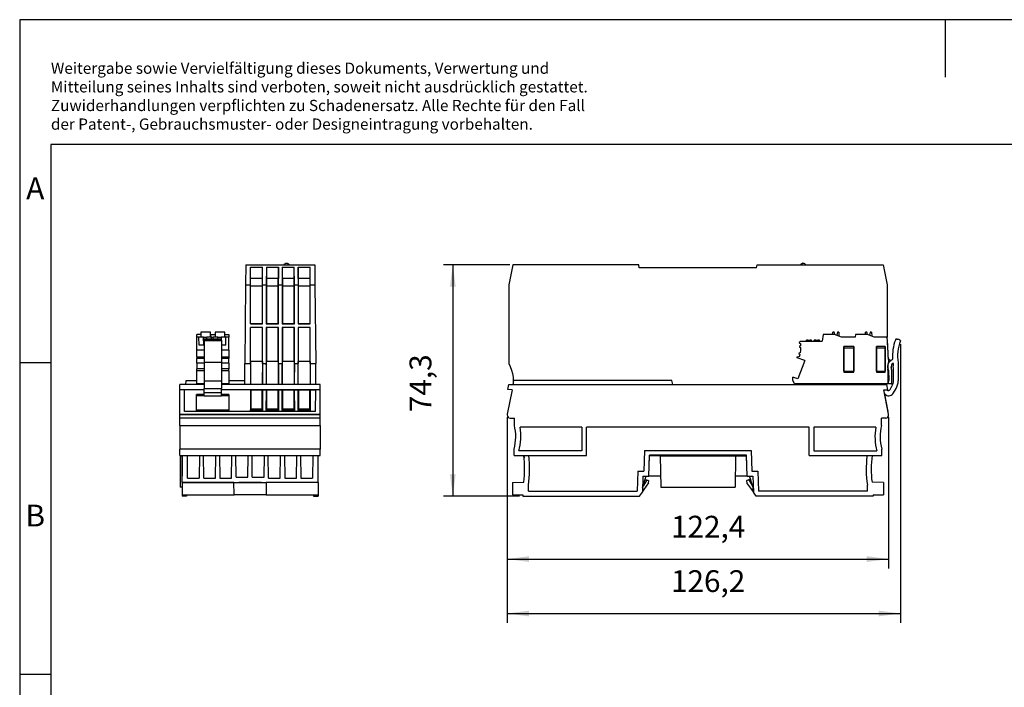
# Model space of a CAD drawing. Units: millimetres. Extents: x -1234 to -937, y -1136 to -926.
# Drawn here: x -1234 to -1076, y -1033 to -926 of the extents above; entities that cross this region are included whole.
import ezdxf

# ---------------------------------------------------------------- set-up
doc = ezdxf.new("R2010")
doc.units = ezdxf.units.MM
doc.layers.add('1', color=7, linetype='Continuous')
doc.styles.add('CONVERTER_11', font='txt.shx', dxfattribs={"width": 0.9})
doc.dimstyles.new('ME10_DIM_11', dxfattribs={"dimtxt": 7, "dimasz": 7, "dimexe": 3, "dimexo": 1, "dimgap": 4, "dimtad": 1, "dimdec": 1, "dimdsep": 46, "dimtxsty": 'CONVERTER_11', "dimsah": 1, "dimcen": 0.09, "dimclrd": 2, "dimclre": 2, "dimclrt": 3, "dimadec": 0, "dimazin": 0, "dimtfac": 1, "dimtdec": 4, "dimtix": 1, "dimtmove": 0, "dimatfit": 3, "dimfxl": 1, "dimtolj": 1, "dimtzin": 0, "dimarcsym": 0})
doc.dimstyles.new('ME10_DIM_12', dxfattribs={"dimtxt": 7, "dimasz": 7, "dimexe": 3, "dimexo": 1, "dimgap": 4, "dimtad": 1, "dimdec": 1, "dimdsep": 46, "dimtxsty": 'CONVERTER_11', "dimsah": 1, "dimcen": 0.09, "dimclrd": 2, "dimclre": 2, "dimclrt": 3, "dimadec": 0, "dimazin": 0, "dimtfac": 1, "dimtdec": 4, "dimtix": 1, "dimtmove": 0, "dimatfit": 3, "dimfxl": 1, "dimtolj": 1, "dimtzin": 0, "dimarcsym": 0})
doc.dimstyles.new('ME10_DIM_13', dxfattribs={"dimtxt": 7, "dimasz": 7, "dimexe": 3, "dimexo": 1, "dimgap": 4, "dimtad": 1, "dimdec": 1, "dimdsep": 46, "dimtxsty": 'CONVERTER_11', "dimsah": 1, "dimcen": 0.09, "dimclrd": 2, "dimclre": 2, "dimclrt": 3, "dimadec": 0, "dimazin": 0, "dimtfac": 1, "dimtdec": 4, "dimtix": 1, "dimtmove": 0, "dimatfit": 3, "dimfxl": 1, "dimtolj": 1, "dimtzin": 0, "dimarcsym": 0})

# ---------------------------------------------------------------- blocks, each defined once
blk = doc.blocks.new('AXL_F_BS_BK-select__16', base_point=(-2415.99, -2002.47))
at = {"color": 7, "linetype": 'Continuous'}
for p, q in [((-2415.99, -1992.47), (-2415.34, -1992.47)), ((-2415.99, -1992.47), (-2415.99, -2002.47)), ((-2415.34, -1992.47), (-2415.34, -1998.97)), ((-2415.34, -2002.47), (-2415.99, -2002.47))]:
    blk.add_line(p, q, dxfattribs=at)
blk = doc.blocks.new('FIBO_PS_SP_TWIN_PWR_BK9005-select__17', base_point=(-2410.65, -1973.15))
at = {"color": 7, "linetype": 'Continuous'}
for p, q in [((-2410.65, -1954.32), (-2410.65, -1953.52)), ((-2409.4, -1953.52), (-2410.65, -1953.52)), ((-2410.65, -1958.5), (-2410.65, -1954.32)), ((-2409.95, -1954.32), (-2410.65, -1954.32)), ((-2409.92, -1956.92), (-2409.95, -1954.32)), ((-2408.45, -1954.32), (-2409.95, -1954.32)), ((-2409.3, -1953.52), (-2409.4, -1953.52)), ((-2409.4, -1953.52), (-2409.4, -1954.32)), ((-2409.3, -1952.78), (-2409.31, -1954.32)), ((-2406.3, -1952.78), (-2409.3, -1952.78)), ((-2408.45, -1954.32), (-2407.45, -1954.32)), ((-2402.75, -1954.98), (-2408.25, -1954.98)), ((-2408.25, -1954.98), (-2408.25, -1954.98)), ((-2408.25, -1954.98), (-2408.25, -1955)), ((-2408.25, -1955.33), (-2408.25, -1955)), ((-2408.25, -1955.33), (-2408.25, -1955.56)), ((-2402.75, -1955.56), (-2408.25, -1955.56)), ((-2408.25, -1955.56), (-2408.25, -1962.54)), ((-2405.95, -1954.32), (-2407.45, -1954.32)), ((-2406.28, -1954.32), (-2406.3, -1952.78)), ((-2406.2, -1953.52), (-2406.29, -1953.52)), ((-2406.2, -1953.52), (-2404.8, -1953.52)), ((-2406.2, -1953.52), (-2406.19, -1954.32)), ((-2405.96, -1954.98), (-2405.95, -1954.32)), ((-2405.95, -1954.32), (-2405.35, -1954.32)), ((-2405.34, -1954.98), (-2405.35, -1954.32)), ((-2403.85, -1954.32), (-2405.35, -1954.32)), ((-2404.7, -1953.52), (-2404.8, -1953.52)), ((-2404.8, -1953.52), (-2404.8, -1954.32)), ((-2404.7, -1952.78), (-2404.71, -1954.32)), ((-2401.7, -1952.78), (-2404.7, -1952.78)), ((-2403.85, -1954.32), (-2402.85, -1954.32)), ((-2401.35, -1954.32), (-2402.85, -1954.32)), ((-2402.75, -1954.98), (-2402.75, -1954.98)), ((-2402.75, -1954.98), (-2402.75, -1955)), ((-2402.75, -1955.33), (-2402.75, -1955)), ((-2402.75, -1955.33), (-2402.75, -1955.56)), ((-2402.75, -1955.56), (-2402.75, -1962.54)), ((-2401.68, -1954.32), (-2401.7, -1952.78)), ((-2401.6, -1953.52), (-2401.69, -1953.52)), ((-2401.59, -1954.32), (-2401.6, -1953.52)), ((-2401.6, -1953.52), (-2400.35, -1953.52)), ((-2401.37, -1956.92), (-2401.35, -1954.32)), ((-2400.35, -1954.32), (-2401.35, -1954.32)), ((-2400.35, -1953.52), (-2400.35, -1954.32)), ((-2400.35, -1958.5), (-2400.35, -1954.32)), ((-2410.65, -1960.78), (-2410.65, -1958.5)), ((-2408.25, -1956.92), (-2409.92, -1956.92)), ((-2401.37, -1956.92), (-2402.75, -1956.92)), ((-2400.35, -1958.5), (-2400.35, -1960.78)), ((-2410.65, -1960.78), (-2410.65, -1961.22)), ((-2410.65, -1962.66), (-2410.65, -1961.22)), ((-2400.35, -1960.78), (-2400.35, -1961.22)), ((-2400.35, -1962.66), (-2400.35, -1961.22)), ((-2410.65, -1962.66), (-2410.65, -1964.55)), ((-2410.65, -1965.14), (-2410.65, -1964.55)), ((-2410.65, -1969.32), (-2410.65, -1965.14)), ((-2402.75, -1962.54), (-2408.25, -1962.54)), ((-2408.25, -1962.54), (-2408.25, -1968.34)), ((-2402.75, -1962.54), (-2402.75, -1968.34)), ((-2400.35, -1962.66), (-2400.35, -1964.55)), ((-2400.35, -1965.14), (-2400.35, -1964.55)), ((-2400.35, -1965.14), (-2400.35, -1969.32)), ((-2408.25, -1968.34), (-2408.25, -1970.84)), ((-2402.75, -1968.34), (-2402.75, -1970.84)), ((-2408.25, -1969.32), (-2410.65, -1969.32)), ((-2409.83, -1969.32), (-2409.83, -1969.37)), ((-2408.25, -1969.37), (-2409.83, -1969.37)), ((-2409.83, -1969.52), (-2409.83, -1969.37)), ((-2409.54, -1969.52), (-2409.55, -1969.37)), ((-2408.25, -1972.25), (-2408.25, -1970.84)), ((-2400.35, -1969.32), (-2402.75, -1969.32)), ((-2401.16, -1969.37), (-2402.75, -1969.37)), ((-2402.75, -1972.25), (-2402.75, -1970.84)), ((-2401.45, -1969.37), (-2401.45, -1969.52)), ((-2401.17, -1969.52), (-2401.16, -1969.37)), ((-2401.16, -1969.37), (-2401.16, -1969.32)), ((-2408.25, -1973.15), (-2408.25, -1972.25)), ((-2408.25, -1973.15), (-2402.75, -1973.15)), ((-2402.75, -1973.15), (-2402.75, -1972.25))]:
    blk.add_line(p, q, dxfattribs=at)
at = {"color": 2, "linetype": 'Continuous'}
for p, q in [((-2408.42, -1956.92), (-2408.45, -1954.32)), ((-2402.75, -1954.98), (-2408.25, -1954.98)), ((-2402.75, -1955), (-2408.25, -1955)), ((-2402.75, -1955.33), (-2408.25, -1955.33)), ((-2407.46, -1954.98), (-2407.45, -1954.32)), ((-2403.84, -1954.98), (-2403.85, -1954.32)), ((-2402.85, -1954.32), (-2402.86, -1954.98)), ((-2408.25, -1958.5), (-2410.65, -1958.5)), ((-2400.35, -1958.5), (-2402.75, -1958.5)), ((-2408.25, -1960.78), (-2410.65, -1960.78)), ((-2408.25, -1961.22), (-2410.65, -1961.22)), ((-2400.35, -1960.78), (-2402.75, -1960.78)), ((-2400.35, -1961.22), (-2402.75, -1961.22)), ((-2408.25, -1962.66), (-2410.65, -1962.66)), ((-2408.25, -1964.55), (-2410.65, -1964.55)), ((-2408.25, -1965.14), (-2410.65, -1965.14)), ((-2400.35, -1962.66), (-2402.75, -1962.66)), ((-2400.35, -1964.55), (-2402.75, -1964.55)), ((-2400.35, -1965.14), (-2402.75, -1965.14)), ((-2408.25, -1968.34), (-2402.75, -1968.34)), ((-2408.25, -1970.84), (-2402.75, -1970.84)), ((-2402.75, -1972.25), (-2408.25, -1972.25))]:
    blk.add_line(p, q, dxfattribs=at)
blk = doc.blocks.new('AXC_F___select__18', base_point=(-2416.04, -2005.37))
at = {"color": 7, "linetype": 'Continuous'}
for p, q in [((-2394.91, -1931.12), (-2394.97, -1937.62)), ((-2394.91, -1931.12), (-2372.78, -1931.12)), ((-2393.44, -1937.62), (-2393.42, -1931.86)), ((-2393.43, -1935.51), (-2393.42, -1931.86)), ((-2393.42, -1931.86), (-2389.56, -1931.86)), ((-2389.56, -1935.51), (-2389.56, -1931.86)), ((-2389.54, -1937.62), (-2389.56, -1931.86)), ((-2388.32, -1931.86), (-2388.34, -1937.62)), ((-2388.32, -1931.86), (-2388.33, -1935.51)), ((-2388.32, -1931.86), (-2384.46, -1931.86)), ((-2384.46, -1931.86), (-2384.46, -1935.51)), ((-2384.44, -1937.62), (-2384.46, -1931.86)), ((-2383.22, -1931.86), (-2383.24, -1937.62)), ((-2383.22, -1931.86), (-2383.23, -1935.51)), ((-2383.22, -1931.86), (-2379.36, -1931.86)), ((-2382.62, -1931.12), (-2382.6, -1931.09)), ((-2382.6, -1931.09), (-2382.54, -1930.98)), ((-2382.54, -1930.98), (-2382.46, -1930.88)), ((-2382.46, -1930.88), (-2382.37, -1930.8)), ((-2382.37, -1930.8), (-2382.34, -1930.78)), ((-2382.34, -1930.78), (-2382.25, -1930.73)), ((-2382.25, -1930.73), (-2382.14, -1930.68)), ((-2382.14, -1930.68), (-2382.11, -1930.67)), ((-2382.11, -1930.67), (-2382.03, -1930.65)), ((-2382.03, -1930.65), (-2381.95, -1930.64)), ((-2381.95, -1930.64), (-2381.76, -1930.64)), ((-2381.76, -1930.64), (-2381.74, -1930.64)), ((-2381.74, -1930.64), (-2381.66, -1930.65)), ((-2381.66, -1930.65), (-2381.57, -1930.67)), ((-2381.57, -1930.67), (-2381.54, -1930.68)), ((-2381.54, -1930.68), (-2381.43, -1930.73)), ((-2381.43, -1930.73), (-2381.35, -1930.78)), ((-2381.35, -1930.78), (-2381.32, -1930.8)), ((-2381.32, -1930.8), (-2381.23, -1930.88)), ((-2381.23, -1930.88), (-2381.15, -1930.98)), ((-2381.15, -1930.98), (-2381.08, -1931.09)), ((-2381.08, -1931.09), (-2381.07, -1931.11)), ((-2381.07, -1931.11), (-2381.07, -1931.12)), ((-2379.36, -1935.51), (-2379.36, -1931.86)), ((-2379.34, -1937.62), (-2379.36, -1931.86)), ((-2378.12, -1931.86), (-2378.14, -1937.62)), ((-2378.13, -1935.51), (-2378.12, -1931.86)), ((-2378.12, -1931.86), (-2374.26, -1931.86)), ((-2374.24, -1937.62), (-2374.26, -1931.86)), ((-2374.26, -1935.51), (-2374.26, -1931.86)), ((-2372.78, -1931.12), (-2372.72, -1937.62)), ((-2389.56, -1935.51), (-2393.43, -1935.51)), ((-2393.39, -1937.98), (-2393.38, -1935.51)), ((-2389.59, -1937.98), (-2389.6, -1935.51)), ((-2384.46, -1935.51), (-2388.33, -1935.51)), ((-2388.28, -1935.51), (-2388.29, -1937.98)), ((-2384.49, -1937.98), (-2384.5, -1935.51)), ((-2379.36, -1935.51), (-2383.23, -1935.51)), ((-2383.18, -1935.51), (-2383.19, -1937.98)), ((-2379.39, -1937.98), (-2379.4, -1935.51)), ((-2374.26, -1935.51), (-2378.13, -1935.51)), ((-2378.08, -1935.51), (-2378.09, -1937.98)), ((-2374.29, -1937.98), (-2374.3, -1935.51)), ((-2394.97, -1937.62), (-2395.19, -1962.82)), ((-2394.97, -1937.62), (-2393.44, -1937.62)), ((-2393.44, -1950.12), (-2393.44, -1937.62)), ((-2389.59, -1937.98), (-2393.39, -1937.98)), ((-2393.39, -1950.06), (-2393.39, -1937.98)), ((-2389.59, -1950.06), (-2389.59, -1937.98)), ((-2389.54, -1937.62), (-2388.34, -1937.62)), ((-2389.54, -1950.12), (-2389.54, -1937.62)), ((-2388.34, -1937.62), (-2388.34, -1950.12)), ((-2384.49, -1937.98), (-2388.29, -1937.98)), ((-2388.29, -1937.98), (-2388.29, -1950.06)), ((-2384.49, -1950.06), (-2384.49, -1937.98)), ((-2384.44, -1950.12), (-2384.44, -1937.62)), ((-2384.44, -1937.62), (-2383.24, -1937.62)), ((-2383.24, -1937.62), (-2383.24, -1950.12)), ((-2379.39, -1937.98), (-2383.19, -1937.98)), ((-2383.19, -1937.98), (-2383.19, -1950.06)), ((-2379.39, -1950.06), (-2379.39, -1937.98)), ((-2379.34, -1937.62), (-2378.14, -1937.62)), ((-2379.34, -1950.12), (-2379.34, -1937.62)), ((-2378.14, -1937.62), (-2378.14, -1950.12)), ((-2374.29, -1937.98), (-2378.09, -1937.98)), ((-2378.09, -1937.98), (-2378.09, -1950.06)), ((-2374.29, -1950.06), (-2374.29, -1937.98)), ((-2374.24, -1937.62), (-2372.72, -1937.62)), ((-2374.24, -1950.12), (-2374.24, -1937.62)), ((-2372.72, -1937.62), (-2372.5, -1962.82)), ((-2393.44, -1950.12), (-2393.39, -1950.06)), ((-2393.44, -1950.12), (-2389.54, -1950.12)), ((-2389.54, -1951.3), (-2393.44, -1951.3)), ((-2393.44, -1962.82), (-2393.44, -1951.3)), ((-2389.59, -1950.06), (-2393.39, -1950.06)), ((-2393.39, -1962.16), (-2393.39, -1951.3)), ((-2389.54, -1950.12), (-2389.59, -1950.06)), ((-2389.59, -1962.16), (-2389.59, -1951.3)), ((-2389.54, -1962.82), (-2389.54, -1951.3)), ((-2388.29, -1950.06), (-2388.34, -1950.12)), ((-2388.34, -1950.12), (-2384.44, -1950.12)), ((-2388.34, -1951.3), (-2388.34, -1962.82)), ((-2384.44, -1951.3), (-2388.34, -1951.3)), ((-2384.49, -1950.06), (-2388.29, -1950.06)), ((-2388.29, -1951.3), (-2388.29, -1962.16)), ((-2384.44, -1950.12), (-2384.49, -1950.06)), ((-2384.49, -1962.16), (-2384.49, -1951.3)), ((-2384.44, -1962.82), (-2384.44, -1951.3)), ((-2383.19, -1950.06), (-2383.24, -1950.12)), ((-2383.24, -1950.12), (-2379.34, -1950.12)), ((-2379.34, -1951.3), (-2383.24, -1951.3)), ((-2383.24, -1951.3), (-2383.24, -1962.82)), ((-2379.39, -1950.06), (-2383.19, -1950.06)), ((-2383.19, -1951.3), (-2383.19, -1962.16)), ((-2379.34, -1950.12), (-2379.39, -1950.06)), ((-2379.39, -1962.16), (-2379.39, -1951.3)), ((-2379.34, -1962.82), (-2379.34, -1951.3)), ((-2378.09, -1950.06), (-2378.14, -1950.12)), ((-2378.14, -1950.12), (-2374.24, -1950.12)), ((-2378.14, -1951.3), (-2378.14, -1962.82)), ((-2374.24, -1951.3), (-2378.14, -1951.3)), ((-2374.29, -1950.06), (-2378.09, -1950.06)), ((-2378.09, -1951.3), (-2378.09, -1962.16)), ((-2374.24, -1950.12), (-2374.29, -1950.06)), ((-2374.29, -1962.16), (-2374.29, -1951.3)), ((-2374.24, -1962.82), (-2374.24, -1951.3)), ((-2395.24, -1969.52), (-2395.19, -1962.82)), ((-2395.19, -1962.82), (-2393.44, -1962.82)), ((-2393.44, -1962.82), (-2393.42, -1968.43)), ((-2393.39, -1962.16), (-2393.37, -1967.9)), ((-2389.59, -1962.16), (-2393.39, -1962.16)), ((-2389.59, -1962.16), (-2389.62, -1969.08)), ((-2389.54, -1962.82), (-2389.57, -1968.43)), ((-2389.54, -1962.82), (-2388.34, -1962.82)), ((-2388.33, -1963.8), (-2388.34, -1962.82)), ((-2388.32, -1969.52), (-2388.33, -1963.8)), ((-2384.49, -1962.16), (-2388.29, -1962.16)), ((-2388.27, -1969.52), (-2388.29, -1962.16)), ((-2384.49, -1962.16), (-2384.52, -1969.08)), ((-2384.44, -1962.82), (-2384.47, -1968.43)), ((-2384.44, -1962.82), (-2383.24, -1962.82)), ((-2383.23, -1963.8), (-2383.24, -1962.82)), ((-2383.22, -1969.52), (-2383.23, -1963.8)), ((-2379.39, -1962.16), (-2383.19, -1962.16)), ((-2383.17, -1969.52), (-2383.19, -1962.16)), ((-2379.39, -1962.16), (-2379.42, -1969.08)), ((-2379.34, -1962.82), (-2379.37, -1968.43)), ((-2379.34, -1962.82), (-2378.14, -1962.82)), ((-2378.13, -1963.8), (-2378.14, -1962.82)), ((-2378.12, -1969.52), (-2378.13, -1963.8)), ((-2378.07, -1969.52), (-2378.09, -1962.16)), ((-2374.29, -1962.16), (-2378.09, -1962.16)), ((-2374.29, -1962.16), (-2374.32, -1969.08)), ((-2374.24, -1962.82), (-2374.27, -1968.43)), ((-2374.24, -1962.82), (-2372.5, -1962.82)), ((-2372.44, -1969.52), (-2372.5, -1962.82)), ((-2414.14, -1969.52), (-2414.1, -1968.22)), ((-2414.1, -1968.22), (-2410.65, -1968.22)), ((-2400.35, -1968.22), (-2395.23, -1968.22)), ((-2393.37, -1967.9), (-2393.37, -1969.52)), ((-2416.04, -1971.22), (-2416.04, -1969.52)), ((-2408.25, -1969.52), (-2416.04, -1969.52)), ((-2416.04, -1971.26), (-2416.04, -1971.22)), ((-2408.25, -1971.22), (-2416.04, -1971.22)), ((-2416.04, -1979.02), (-2416.04, -1971.26)), ((-2414.64, -1971.26), (-2416.04, -1971.26)), ((-2414.57, -1978.2), (-2414.64, -1971.26)), ((-2408.25, -1971.27), (-2414.64, -1971.27)), ((-2371.04, -1969.52), (-2402.75, -1969.52)), ((-2371.04, -1971.22), (-2402.75, -1971.22)), ((-2393.42, -1971.27), (-2402.75, -1971.27)), ((-2393.42, -1971.27), (-2393.45, -1978.2)), ((-2393.42, -1968.43), (-2393.42, -1969.52)), ((-2393.42, -1971.27), (-2393.35, -1971.41)), ((-2389.64, -1971.41), (-2393.35, -1971.41)), ((-2393.35, -1971.41), (-2393.35, -1977.42)), ((-2389.56, -1971.27), (-2389.64, -1971.41)), ((-2389.64, -1977.42), (-2389.64, -1971.41)), ((-2389.62, -1969.08), (-2389.62, -1969.52)), ((-2389.57, -1968.43), (-2389.57, -1969.52)), ((-2389.56, -1971.27), (-2388.32, -1971.27)), ((-2389.56, -1971.27), (-2389.54, -1978.2)), ((-2388.35, -1978.2), (-2388.32, -1971.27)), ((-2388.32, -1971.27), (-2388.25, -1971.41)), ((-2384.54, -1971.41), (-2388.25, -1971.41)), ((-2388.25, -1971.41), (-2388.25, -1977.42)), ((-2384.46, -1971.27), (-2384.54, -1971.41)), ((-2384.54, -1977.42), (-2384.54, -1971.41)), ((-2384.52, -1969.08), (-2384.52, -1969.52)), ((-2384.47, -1968.43), (-2384.47, -1969.52)), ((-2384.46, -1971.27), (-2383.22, -1971.27)), ((-2384.46, -1971.27), (-2384.44, -1978.2)), ((-2383.25, -1978.2), (-2383.22, -1971.27)), ((-2383.15, -1971.41), (-2383.22, -1971.27)), ((-2379.44, -1971.41), (-2383.15, -1971.41)), ((-2383.15, -1971.41), (-2383.15, -1977.42)), ((-2379.36, -1971.27), (-2379.44, -1971.41)), ((-2379.44, -1977.42), (-2379.44, -1971.41)), ((-2379.42, -1969.08), (-2379.42, -1969.52)), ((-2379.37, -1968.43), (-2379.37, -1969.52)), ((-2379.36, -1971.27), (-2379.34, -1978.2)), ((-2379.36, -1971.27), (-2378.12, -1971.27)), ((-2378.15, -1978.2), (-2378.12, -1971.27)), ((-2378.12, -1971.27), (-2378.05, -1971.41)), ((-2378.05, -1971.41), (-2378.05, -1977.42)), ((-2374.34, -1971.41), (-2378.05, -1971.41)), ((-2374.26, -1971.27), (-2374.34, -1971.41)), ((-2374.34, -1977.42), (-2374.34, -1971.41)), ((-2374.32, -1969.08), (-2374.32, -1969.52)), ((-2374.27, -1968.43), (-2374.27, -1969.52)), ((-2374.26, -1971.27), (-2374.24, -1978.2)), ((-2374.26, -1971.27), (-2372.45, -1971.27)), ((-2372.51, -1978.2), (-2372.45, -1971.26)), ((-2371.04, -1971.26), (-2372.45, -1971.26)), ((-2371.04, -1971.22), (-2371.04, -1969.52)), ((-2371.04, -1971.26), (-2371.04, -1971.22)), ((-2371.04, -1979.02), (-2371.04, -1971.26)), ((-2410.75, -1978.2), (-2410.77, -1972.8)), ((-2408.25, -1972.8), (-2410.77, -1972.8)), ((-2410.76, -1973.1), (-2408.25, -1973.1)), ((-2400.32, -1972.8), (-2402.75, -1972.8)), ((-2402.75, -1973.1), (-2400.32, -1973.1)), ((-2400.32, -1972.8), (-2400.34, -1978.2)), ((-2410.75, -1977.67), (-2400.34, -1977.67)), ((-2393.42, -1978.2), (-2393.42, -1977.67)), ((-2393.42, -1977.67), (-2389.57, -1977.67)), ((-2393.35, -1977.42), (-2393.4, -1977.47)), ((-2389.59, -1977.47), (-2393.4, -1977.47)), ((-2393.4, -1977.47), (-2393.4, -1977.67)), ((-2393.35, -1977.42), (-2389.64, -1977.42)), ((-2389.64, -1977.42), (-2389.59, -1977.47)), ((-2389.59, -1977.67), (-2389.59, -1977.47)), ((-2389.57, -1978.2), (-2389.57, -1977.67)), ((-2388.32, -1977.67), (-2384.47, -1977.67)), ((-2388.32, -1977.67), (-2388.32, -1978.2)), ((-2388.25, -1977.42), (-2388.3, -1977.47)), ((-2384.49, -1977.47), (-2388.3, -1977.47)), ((-2388.3, -1977.47), (-2388.3, -1977.67)), ((-2388.25, -1977.42), (-2384.54, -1977.42)), ((-2384.54, -1977.42), (-2384.49, -1977.47)), ((-2384.49, -1977.47), (-2384.49, -1977.67)), ((-2384.47, -1978.2), (-2384.47, -1977.67)), ((-2383.22, -1977.67), (-2379.37, -1977.67)), ((-2383.22, -1977.67), (-2383.22, -1978.2)), ((-2383.2, -1977.47), (-2383.15, -1977.42)), ((-2379.39, -1977.47), (-2383.2, -1977.47)), ((-2383.2, -1977.47), (-2383.2, -1977.67)), ((-2383.15, -1977.42), (-2379.44, -1977.42)), ((-2379.44, -1977.42), (-2379.39, -1977.47)), ((-2379.39, -1977.67), (-2379.39, -1977.47)), ((-2379.37, -1978.2), (-2379.37, -1977.67)), ((-2378.12, -1977.67), (-2378.12, -1978.2)), ((-2378.12, -1977.67), (-2374.27, -1977.67)), ((-2378.05, -1977.42), (-2378.1, -1977.47)), ((-2378.1, -1977.47), (-2378.1, -1977.67)), ((-2374.29, -1977.47), (-2378.1, -1977.47)), ((-2378.05, -1977.42), (-2374.34, -1977.42)), ((-2374.34, -1977.42), (-2374.29, -1977.47)), ((-2374.29, -1977.47), (-2374.29, -1977.67)), ((-2374.27, -1978.2), (-2374.27, -1977.67)), ((-2416.04, -1979.32), (-2416.04, -1979.02)), ((-2416.04, -1979.02), (-2371.04, -1979.02)), ((-2416.04, -1980.32), (-2416.04, -1979.32)), ((-2416.04, -1980.32), (-2416.04, -1980.39)), ((-2416.04, -1982.65), (-2416.04, -1980.39)), ((-2371.04, -1980.39), (-2416.04, -1980.39)), ((-2372.51, -1978.2), (-2414.57, -1978.2)), ((-2371.04, -1979.32), (-2371.04, -1979.02)), ((-2371.04, -1980.32), (-2371.04, -1979.32)), ((-2371.04, -1980.32), (-2371.04, -1980.39)), ((-2371.04, -1982.65), (-2371.04, -1980.39)), ((-2416.04, -1982.65), (-2416.04, -1990.27)), ((-2416.04, -1982.65), (-2371.04, -1982.65)), ((-2371.04, -1982.65), (-2371.04, -1990.27)), ((-2416.04, -1992.37), (-2416.04, -1990.27)), ((-2371.04, -1990.27), (-2416.04, -1990.27)), ((-2371.04, -1992.37), (-2371.04, -1990.27)), ((-2416.04, -1992.37), (-2371.04, -1992.37)), ((-2415.34, -2000.84), (-2415.34, -1992.37)), ((-2413.59, -1999.57), (-2413.65, -1992.37)), ((-2409.77, -1992.37), (-2409.86, -1999.57)), ((-2408.43, -1999.57), (-2408.52, -1992.37)), ((-2404.66, -1999.57), (-2404.57, -1992.37)), ((-2403.32, -1992.37), (-2403.23, -1999.57)), ((-2399.46, -1999.57), (-2399.37, -1992.37)), ((-2398.03, -1999.27), (-2398.12, -1992.37)), ((-2394.25, -1999.27), (-2394.17, -1992.37)), ((-2392.83, -1999.27), (-2392.92, -1992.37)), ((-2389.05, -1999.27), (-2388.97, -1992.37)), ((-2387.63, -1999.57), (-2387.72, -1992.37)), ((-2383.86, -1999.57), (-2383.77, -1992.37)), ((-2382.52, -1992.37), (-2382.43, -1999.57)), ((-2378.66, -1999.57), (-2378.57, -1992.37)), ((-2377.32, -1992.37), (-2377.23, -1999.57)), ((-2373.43, -1992.37), (-2373.5, -1999.57)), ((-2371.74, -2000.84), (-2371.74, -1992.37)), ((-2413.59, -1999.57), (-2409.86, -1999.57)), ((-2408.43, -1999.57), (-2404.66, -1999.57)), ((-2403.23, -1999.57), (-2399.46, -1999.57)), ((-2398.03, -1999.27), (-2394.25, -1999.27)), ((-2392.83, -1999.27), (-2389.05, -1999.27)), ((-2387.63, -1999.57), (-2383.86, -1999.57)), ((-2382.43, -1999.57), (-2378.66, -1999.57)), ((-2377.23, -1999.57), (-2373.5, -1999.57)), ((-2415.34, -2000.97), (-2415.34, -2000.84)), ((-2415.34, -2000.84), (-2398.71, -2000.84)), ((-2415.34, -2000.97), (-2415.34, -2004.97)), ((-2415.34, -2000.97), (-2398.71, -2000.97)), ((-2398.71, -2000.84), (-2398.71, -2000.97)), ((-2398.71, -2000.94), (-2388.37, -2000.94)), ((-2398.68, -2004.87), (-2398.71, -2000.97)), ((-2388.37, -2001.06), (-2398.71, -2001.06)), ((-2397.19, -2000.94), (-2389.89, -2000.94)), ((-2397.19, -2001.02), (-2397.19, -2000.94)), ((-2389.89, -2001.02), (-2397.19, -2001.02)), ((-2389.89, -2000.94), (-2389.89, -2001.02)), ((-2388.37, -2000.97), (-2388.41, -2004.87)), ((-2388.37, -2000.97), (-2388.37, -2000.84)), ((-2388.37, -2000.84), (-2371.74, -2000.84)), ((-2371.74, -2000.97), (-2388.37, -2000.97)), ((-2371.74, -2000.97), (-2371.74, -2000.84)), ((-2371.74, -2000.97), (-2371.74, -2004.97)), ((-2415.34, -2004.97), (-2415.34, -2005.37)), ((-2415.34, -2004.97), (-2398.68, -2004.97)), ((-2413.94, -2005.37), (-2415.34, -2005.37)), ((-2413.93, -2004.97), (-2413.94, -2005.37)), ((-2398.68, -2004.87), (-2388.41, -2004.87)), ((-2398.68, -2004.97), (-2398.68, -2004.87)), ((-2388.42, -2004.97), (-2388.42, -2004.87)), ((-2388.42, -2004.97), (-2388.41, -2004.97)), ((-2388.41, -2004.87), (-2388.41, -2004.97)), ((-2388.41, -2004.97), (-2371.74, -2004.97)), ((-2373.15, -2004.97), (-2373.15, -2005.37)), ((-2373.15, -2005.37), (-2371.74, -2005.37)), ((-2371.74, -2004.97), (-2371.74, -2005.37))]:
    blk.add_line(p, q, dxfattribs=at)
at = {"color": 2, "linetype": 'Continuous'}
for p, q in [((-2371.04, -1979.32), (-2416.04, -1979.32)), ((-2371.04, -1980.32), (-2416.04, -1980.32))]:
    blk.add_line(p, q, dxfattribs=at)
blk = doc.blocks.new('AXC_1050-select__19', base_point=(-2416.04, -2005.37))
for name, p in [('AXC_F___select__18', (-2416.04, -2005.37)), ('FIBO_PS_SP_TWIN_PWR_BK9005-select__17', (-2410.65, -1973.15)), ('AXL_F_BS_BK-select__16', (-2415.99, -2002.47))]:
    blk.add_blockref(name, p)
blk = doc.blocks.new('SA_Rechts1', base_point=(-2393.54, -1968))
blk.add_blockref('AXC_1050-select__19', (-2416.04, -2005.37))
blk = doc.blocks.new('AXL_F_BS_BK-select__20', base_point=(-2267.51, -2002.47))
at = {"color": 7, "linetype": 'Continuous'}
for p, q in [((-2265.59, -1998.97), (-2265.37, -1992.47)), ((-2265.37, -1992.47), (-2265.4, -1992.47)), ((-2261.94, -1992.47), (-2265.37, -1992.47)), ((-2263.55, -1992.27), (-2263.57, -1992.47)), ((-2261.94, -1992.47), (-2261.76, -2002.47)), ((-2261.94, -1992.47), (-2237.75, -1992.47)), ((-2252.35, -1992.27), (-2252.34, -1992.47)), ((-2247.35, -1992.47), (-2247.33, -1992.27)), ((-2237.75, -1992.47), (-2237.92, -2002.47)), ((-2237.75, -1992.47), (-2234.32, -1992.47)), ((-2236.11, -1992.47), (-2236.13, -1992.27)), ((-2234.32, -1992.47), (-2234.09, -1998.97)), ((-2234.32, -1992.47), (-2234.29, -1992.47)), ((-2265.59, -1998.97), (-2265.63, -1998.97)), ((-2261.82, -1998.97), (-2265.59, -1998.97)), ((-2234.09, -1998.97), (-2237.86, -1998.97)), ((-2234.06, -1998.97), (-2234.09, -1998.97)), ((-2267.51, -2002.29), (-2267.41, -2002.23)), ((-2267.41, -2002.23), (-2267.36, -2002.16)), ((-2266.21, -2000.17), (-2267.36, -2002.16)), ((-2266.82, -2000.17), (-2266.21, -2000.17)), ((-2261.76, -2002.47), (-2237.92, -2002.47)), ((-2232.87, -2000.17), (-2233.47, -2000.17)), ((-2233.47, -2000.17), (-2232.32, -2002.16)), ((-2232.27, -2002.23), (-2232.18, -2002.29))]:
    blk.add_line(p, q, dxfattribs=at)
blk.add_arc((-2232.06, -2002.01), 0.3, 210.0001, 225.0001, dxfattribs=at)
blk = doc.blocks.new('FIBO_PS_SP_TWIN_PWR_BK9005-select__21', base_point=(-2219.34, -1973.15))
at = {"color": 7, "linetype": 'Continuous'}
for p, q in [((-2216.67, -1955.62), (-2217.3, -1956.07)), ((-2216.67, -1955.62), (-2209.94, -1955.62)), ((-2215.04, -1955.62), (-2215.04, -1955.29)), ((-2215.04, -1955.62), (-2215.04, -1955.29)), ((-2214.54, -1955.29), (-2215.04, -1955.29)), ((-2214.54, -1955.29), (-2213.84, -1955.29)), ((-2213.34, -1955.29), (-2213.84, -1955.29)), ((-2213.34, -1955.62), (-2213.34, -1955.29)), ((-2213.34, -1955.62), (-2213.34, -1955.29)), ((-2212.04, -1955.29), (-2212.54, -1955.29)), ((-2212.54, -1955.62), (-2212.54, -1955.29)), ((-2212.04, -1955.29), (-2211.34, -1955.29)), ((-2210.84, -1955.29), (-2211.34, -1955.29)), ((-2210.84, -1955.62), (-2210.84, -1955.29)), ((-2210.84, -1955.62), (-2210.84, -1955.29)), ((-2209.68, -1953.52), (-2209.94, -1955.62)), ((-2205.96, -1953.52), (-2209.68, -1953.52)), ((-2206.6, -1953.52), (-2206.59, -1952.78)), ((-2206.09, -1952.78), (-2206.59, -1952.78)), ((-2205.93, -1953.53), (-2206.09, -1952.78)), ((-2203.76, -1954.32), (-2205.96, -1953.52)), ((-2205.09, -1952.78), (-2205.3, -1953.76)), ((-2204.59, -1952.78), (-2205.09, -1952.78)), ((-2204.59, -1952.78), (-2204.58, -1954.02)), ((-2199.34, -1954.32), (-2203.76, -1954.32)), ((-2199.24, -1953.52), (-2199.34, -1954.32)), ((-2195.46, -1953.52), (-2199.24, -1953.52)), ((-2196.1, -1953.52), (-2196.09, -1952.78)), ((-2195.59, -1952.78), (-2196.09, -1952.78)), ((-2195.43, -1953.53), (-2195.59, -1952.78)), ((-2193.26, -1954.32), (-2195.46, -1953.52)), ((-2194.59, -1952.78), (-2194.8, -1953.76)), ((-2194.09, -1952.78), (-2194.59, -1952.78)), ((-2194.09, -1952.78), (-2194.08, -1954.02)), ((-2189.16, -1954.32), (-2193.26, -1954.32)), ((-2188.91, -1956.92), (-2189, -1955.76)), ((-2186.03, -1954.98), (-2185.69, -1955)), ((-2185.06, -1955.33), (-2184.87, -1955.56)), ((-2217.31, -1956.08), (-2217.34, -1956.11)), ((-2217.34, -1956.11), (-2217.34, -1956.15)), ((-2217.34, -1956.15), (-2217.34, -1956.19)), ((-2217.34, -1956.19), (-2217.31, -1956.22)), ((-2217.3, -1956.07), (-2217.31, -1956.08)), ((-2217.31, -1956.22), (-2217.29, -1956.24)), ((-2217.29, -1956.24), (-2216.82, -1956.45)), ((-2217.28, -1957.39), (-2217.29, -1957.42)), ((-2217.29, -1957.42), (-2217.28, -1957.46)), ((-2217.26, -1957.35), (-2217.28, -1957.39)), ((-2217.28, -1957.46), (-2217.26, -1957.49)), ((-2217.24, -1957.34), (-2217.26, -1957.35)), ((-2217.26, -1957.49), (-2217.24, -1957.51)), ((-2216.79, -1957.08), (-2217.24, -1957.34)), ((-2217.24, -1957.51), (-2216.8, -1957.77)), ((-2216.94, -1959.28), (-2216.86, -1958.64)), ((-2216.86, -1958.64), (-2216.8, -1957.77)), ((-2216.79, -1957.08), (-2216.82, -1956.45)), ((-2203.05, -1957.32), (-2203.05, -1965.6)), ((-2203.04, -1957.92), (-2203.05, -1957.32)), ((-2199.83, -1957.32), (-2203.05, -1957.32)), ((-2203.04, -1965.32), (-2203.04, -1957.92)), ((-2199.84, -1957.92), (-2203.04, -1957.92)), ((-2199.83, -1957.32), (-2199.84, -1957.92)), ((-2199.84, -1957.92), (-2199.84, -1965.32)), ((-2199.83, -1965.6), (-2199.83, -1957.32)), ((-2192.55, -1957.32), (-2192.55, -1965.6)), ((-2192.54, -1957.92), (-2192.55, -1957.32)), ((-2189.73, -1957.32), (-2192.55, -1957.32)), ((-2192.54, -1965.32), (-2192.54, -1957.92)), ((-2189.74, -1957.92), (-2192.54, -1957.92)), ((-2189.73, -1957.32), (-2189.74, -1957.92)), ((-2189.74, -1957.92), (-2189.74, -1965.32)), ((-2189.73, -1965.6), (-2189.73, -1957.32)), ((-2188.84, -1960.78), (-2188.84, -1958.5)), ((-2218.06, -1960.78), (-2218.08, -1960.82)), ((-2218.08, -1960.82), (-2218.08, -1960.85)), ((-2218.08, -1960.85), (-2218.08, -1960.89)), ((-2218.08, -1960.89), (-2218.06, -1960.92)), ((-2218.02, -1960.76), (-2218.06, -1960.78)), ((-2218.06, -1960.92), (-2218.02, -1960.95)), ((-2218.01, -1960.76), (-2218.02, -1960.76)), ((-2215.57, -1961.84), (-2218.02, -1960.95)), ((-2217.21, -1960.57), (-2218.01, -1960.76)), ((-2215.57, -1961.84), (-2217.73, -1967.78)), ((-2217.48, -1959.5), (-2217.49, -1959.54)), ((-2217.49, -1959.54), (-2217.48, -1959.58)), ((-2217.46, -1959.47), (-2217.48, -1959.5)), ((-2217.48, -1959.58), (-2217.46, -1959.62)), ((-2217.43, -1959.45), (-2217.46, -1959.47)), ((-2217.46, -1959.62), (-2217.07, -1959.95)), ((-2216.94, -1959.28), (-2217.43, -1959.45)), ((-2217.21, -1960.57), (-2217.07, -1959.95)), ((-2187.47, -1961.61), (-2187.42, -1961.57)), ((-2187.42, -1961.57), (-2187.36, -1961.47)), ((-2187.36, -1961.47), (-2187.35, -1961.41)), ((-2188.84, -1969.32), (-2188.84, -1965.14)), ((-2188.73, -1964.97), (-2188.59, -1968.24)), ((-2187.74, -1964.74), (-2187.74, -1969.27)), ((-2187.09, -1963.21), (-2187.09, -1962.91)), ((-2187.09, -1968.34), (-2187.09, -1964.42)), ((-2185.59, -1962.54), (-2185.59, -1968.34)), ((-2217.73, -1967.78), (-2219.34, -1967.2)), ((-2219.34, -1968.12), (-2219.34, -1967.2)), ((-2218.84, -1969.32), (-2219.34, -1968.12)), ((-2203.04, -1965.32), (-2203.05, -1965.6)), ((-2203.05, -1965.6), (-2199.83, -1965.6)), ((-2203.04, -1965.32), (-2199.84, -1965.32)), ((-2199.83, -1965.6), (-2199.84, -1965.32)), ((-2192.54, -1965.32), (-2192.55, -1965.6)), ((-2192.55, -1965.6), (-2189.73, -1965.6)), ((-2192.54, -1965.32), (-2189.74, -1965.32)), ((-2189.73, -1965.6), (-2189.74, -1965.32)), ((-2188.84, -1969.32), (-2218.84, -1969.32)), ((-2216.43, -1969.37), (-2216.45, -1969.52)), ((-2216.43, -1969.37), (-2216.04, -1969.37)), ((-2216.04, -1969.32), (-2216.04, -1969.37)), ((-2209.58, -1969.52), (-2209.57, -1969.37)), ((-2189.76, -1969.37), (-2209.57, -1969.37)), ((-2208.54, -1969.37), (-2208.54, -1969.52)), ((-2203.55, -1969.52), (-2203.54, -1969.37)), ((-2201.29, -1969.37), (-2201.29, -1969.52)), ((-2200.29, -1969.37), (-2200.29, -1969.52)), ((-2198.84, -1969.52), (-2198.84, -1969.37)), ((-2198.04, -1969.37), (-2198.04, -1969.52)), ((-2193.05, -1969.52), (-2193.04, -1969.37)), ((-2189.76, -1969.32), (-2189.76, -1969.37)), ((-2189.43, -1971.24), (-2189.13, -1971.41)), ((-2188.37, -1969.27), (-2187.74, -1969.27)), ((-2188.18, -1971.15), (-2187.56, -1970.09)), ((-2187.74, -1969.27), (-2187.74, -1969.32)), ((-2187.74, -1969.32), (-2187.24, -1969.32)), ((-2187.08, -1972.25), (-2186.26, -1970.84)), ((-2189.54, -1972.91), (-2189.91, -1972.69))]:
    blk.add_line(p, q, dxfattribs=at)
at = {"color": 2, "linetype": 'Continuous'}
for p, q in [((-2214.54, -1955.62), (-2214.54, -1955.29)), ((-2213.84, -1955.62), (-2213.84, -1955.29)), ((-2212.04, -1955.62), (-2212.04, -1955.29)), ((-2211.34, -1955.62), (-2211.34, -1955.29))]:
    blk.add_line(p, q, dxfattribs=at)
at = {"color": 7, "linetype": 'Continuous'}
for centre, radius, start, end in [((-2227.2, -1959.35), 38.36, 1.2639, 7.5382), ((-2173.19, -1960.29), 14.2, 159.2921, 184.5071), ((-2186.06, -1955.43), 0.45, 86, 159.2921), ((-2173.19, -1960.29), 12.6, 157.9369, 190.2761), ((-2185.76, -1955.9), 0.9, 39.5, 86), ((-2186.54, -1963.82), 2.4, 112.8009, 200.5116), ((-2187.84, -1960.78), 1, 180, 206.0369), ((-2190.18, -1961.92), 1.6, 332.4814, 26.0369), ((-2187.83, -1960.82), 1, 205.1665, 267.572), ((-2186.54, -1963.82), 2.5, 152.4814, 197.1462), ((-2190.84, -1965.14), 2, 0, 17.1462), ((-2189.73, -1965.01), 1, 2.5, 20.5116), ((-2186.54, -1963.82), 1.3, 127.4952, 192.3808), ((-2190.74, -1964.74), 3, 0, 12.3808), ((-2187.24, -1962.91), 0.15, 360, 127.4952), ((-2186.54, -1963.82), 0.7, 152.2042, 207.7958), ((-2187.69, -1963.21), 0.6, 332.2042, 0), ((-2187.69, -1964.42), 0.6, 360, 27.7958), ((-2188.44, -1968.12), 0.4, 114.1577, 180), ((-2189.08, -1968.26), 0.5, 320.8269, 2.5), ((-2190.59, -1968.34), 3.5, 330, 360), ((-2190.59, -1968.34), 5, 330, 0), ((-2188.78, -1970.8), 0.7, 240, 330), ((-2188.37, -1968.84), 0.425, 140.8269, 270), ((-2188.64, -1971.35), 1.8, 240, 330)]:
    blk.add_arc(centre, radius, start, end, dxfattribs=at)
blk = doc.blocks.new('AXC_F___select__22', base_point=(-2311.04, -2005.37))
at = {"color": 7, "linetype": 'Continuous'}
for p, q in [((-2309.24, -1931.12), (-2310.54, -1937.62)), ((-2268.8, -1931.12), (-2309.24, -1931.12)), ((-2268.68, -1932.12), (-2268.8, -1931.12)), ((-2231, -1932.12), (-2268.68, -1932.12)), ((-2231, -1932.12), (-2230.88, -1931.12)), ((-2230.88, -1931.12), (-2190.44, -1931.12)), ((-2216.84, -1931.12), (-2216.82, -1931.07)), ((-2216.82, -1931.07), (-2216.76, -1930.97)), ((-2216.76, -1930.97), (-2216.68, -1930.88)), ((-2216.68, -1930.88), (-2216.59, -1930.81)), ((-2216.59, -1930.81), (-2216.49, -1930.75)), ((-2216.49, -1930.75), (-2216.38, -1930.7)), ((-2216.38, -1930.7), (-2216.31, -1930.68)), ((-2216.26, -1930.67), (-2216.31, -1930.68)), ((-2216.22, -1930.66), (-2216.26, -1930.67)), ((-2216.22, -1930.66), (-2216.15, -1930.64)), ((-2216.15, -1930.64), (-2216.03, -1930.63)), ((-2216.03, -1930.63), (-2215.91, -1930.64)), ((-2215.91, -1930.64), (-2215.8, -1930.67)), ((-2215.8, -1930.67), (-2215.69, -1930.71)), ((-2215.69, -1930.71), (-2215.59, -1930.77)), ((-2215.59, -1930.77), (-2215.49, -1930.84)), ((-2215.49, -1930.84), (-2215.41, -1930.92)), ((-2215.41, -1930.92), (-2215.34, -1931.02)), ((-2215.34, -1931.02), (-2215.32, -1931.07)), ((-2215.32, -1931.07), (-2215.3, -1931.12)), ((-2190.44, -1931.12), (-2189.14, -1937.62)), ((-2310.54, -1937.62), (-2310.54, -1962.82)), ((-2189.14, -1937.62), (-2189.14, -1954.51)), ((-2310.54, -1962.82), (-2310.07, -1963.8)), ((-2310.07, -1963.8), (-2309.65, -1964.92)), ((-2309.65, -1964.92), (-2309.35, -1966.07)), ((-2309.35, -1966.07), (-2309.17, -1967.24)), ((-2309.17, -1967.24), (-2309.11, -1968.43)), ((-2309.14, -1969.52), (-2308.89, -1968.22)), ((-2258.2, -1968.22), (-2308.89, -1968.22)), ((-2257.94, -1969.52), (-2258.2, -1968.22)), ((-2309.48, -1971.21), (-2311.04, -1979.02)), ((-2310.81, -1971.16), (-2310.48, -1969.52)), ((-2309.48, -1971.21), (-2310.81, -1971.16)), ((-2310.48, -1969.52), (-2189.2, -1969.52)), ((-2309.11, -1968.43), (-2309.16, -1969.52)), ((-2190.52, -1969.52), (-2190.53, -1969.37)), ((-2190.19, -1971.26), (-2188.86, -1971.22)), ((-2188.64, -1979.02), (-2190.19, -1971.26)), ((-2188.86, -1971.22), (-2189.2, -1969.52)), ((-2188.81, -1978.2), (-2189.91, -1972.69)), ((-2311.04, -1979.02), (-2311.04, -1979.32)), ((-2310.09, -1980.32), (-2308.74, -1980.39)), ((-2308.74, -1982.65), (-2308.74, -1980.39)), ((-2189.59, -1980.32), (-2190.94, -1980.39)), ((-2190.94, -1982.65), (-2190.94, -1980.39)), ((-2188.64, -1979.32), (-2188.64, -1979.02)), ((-2287.09, -1983.27), (-2306.93, -1983.27)), ((-2287.09, -1983.27), (-2287.09, -1990.87)), ((-2285.59, -1992.37), (-2285.59, -1983.27)), ((-2214.09, -1983.27), (-2285.59, -1983.27)), ((-2214.09, -1992.37), (-2214.09, -1983.27)), ((-2212.59, -1983.27), (-2212.59, -1990.87)), ((-2192.76, -1983.27), (-2212.59, -1983.27)), ((-2308.84, -1992.37), (-2308.84, -1990.27)), ((-2190.84, -1992.37), (-2190.84, -1990.27)), ((-2308.84, -1992.37), (-2285.59, -1992.37)), ((-2287.09, -1990.87), (-2307.31, -1990.87)), ((-2305.73, -1992.37), (-2305.64, -1993.08)), ((-2266.94, -1990.67), (-2267.17, -1997.37)), ((-2266.94, -1990.67), (-2232.75, -1990.67)), ((-2265.63, -1998.97), (-2265.39, -1992.27)), ((-2234.29, -1992.27), (-2265.39, -1992.27)), ((-2263.67, -1992.47), (-2263.66, -1992.27)), ((-2236.02, -1992.47), (-2236.02, -1992.27)), ((-2234.06, -1998.97), (-2234.29, -1992.27)), ((-2232.75, -1990.67), (-2232.51, -1997.37)), ((-2214.09, -1992.37), (-2190.84, -1992.37)), ((-2212.59, -1990.87), (-2192.38, -1990.87)), ((-2269.09, -1997.37), (-2269.31, -2003.77)), ((-2269.09, -1997.37), (-2267.17, -1997.37)), ((-2267.49, -1998.97), (-2267.67, -2004.09)), ((-2267.62, -2002.64), (-2266.43, -1998.97)), ((-2267.49, -1998.97), (-2265.63, -1998.97)), ((-2266.76, -1999.99), (-2265.88, -2000.22)), ((-2234.06, -1998.97), (-2232.19, -1998.97)), ((-2233.91, -2000.22), (-2232.93, -1999.96)), ((-2232.87, -2000.17), (-2233.26, -1998.97)), ((-2232.06, -2002.64), (-2233.26, -1998.97)), ((-2232.51, -1997.37), (-2230.6, -1997.37)), ((-2232.19, -1998.97), (-2232.01, -2004.09)), ((-2230.6, -1997.37), (-2230.37, -2003.77)), ((-2309.34, -2000.97), (-2305.72, -2000.84)), ((-2309.34, -2000.97), (-2309.34, -2004.97)), ((-2304.24, -2003.77), (-2304.24, -2001.84)), ((-2265.69, -2001.06), (-2267.24, -2003.27)), ((-2265.88, -2000.22), (-2265.54, -2000.42)), ((-2265.69, -2001.06), (-2265.54, -2000.42)), ((-2233.91, -2000.22), (-2234.24, -2000.42)), ((-2234.24, -2000.42), (-2234.1, -2001.06)), ((-2232.55, -2003.27), (-2234.1, -2001.06)), ((-2232.06, -2002.64), (-2232.18, -2002.29)), ((-2232.06, -2003.27), (-2232.08, -2002.58)), ((-2232.06, -2003.27), (-2232.08, -2002.59)), ((-2195.44, -2003.77), (-2195.44, -2001.84)), ((-2190.34, -2000.97), (-2193.97, -2000.84)), ((-2190.34, -2000.97), (-2190.34, -2004.97)), ((-2309.34, -2004.97), (-2306.04, -2004.97)), ((-2306.04, -2004.97), (-2306.04, -2005.37)), ((-2306.04, -2005.37), (-2268.56, -2005.37)), ((-2304.24, -2003.77), (-2269.31, -2003.77)), ((-2268.56, -2005.37), (-2267.67, -2004.09)), ((-2267.24, -2003.27), (-2267.66, -2003.88)), ((-2267.24, -2003.27), (-2267.64, -2003.27)), ((-2232.02, -2004.03), (-2232.55, -2003.27)), ((-2232.06, -2003.27), (-2232.55, -2003.27)), ((-2232.06, -2003.27), (-2232.06, -2003.27)), ((-2231.12, -2005.37), (-2232.01, -2004.09)), ((-2193.64, -2005.37), (-2231.12, -2005.37)), ((-2195.44, -2003.77), (-2230.37, -2003.77)), ((-2193.64, -2004.97), (-2190.34, -2004.97)), ((-2193.64, -2004.97), (-2193.64, -2005.37))]:
    blk.add_line(p, q, dxfattribs=at)
for centre, radius, start, end in [((-2310.04, -1979.32), 1, 180, 267), ((-2189.64, -1979.32), 1, 273, 360), ((-2323.35, -1986.27), 15.05, 344.5916, 13.9037), ((-2323.15, -1986.27), 16.5, 343.8121, 10.4757), ((-2176.53, -1986.27), 16.5, 169.5243, 196.1879), ((-2176.33, -1986.27), 15.05, 166.0963, 195.4084), ((-2337.44, -1996.67), 32, 352.5063, 7.7225), ((-2337.44, -1996.67), 33.6, 351.1503, 7.3527), ((-2162.24, -1996.67), 33.6, 172.6473, 188.8497), ((-2162.24, -1996.67), 32, 172.2775, 187.4937)]:
    blk.add_arc(centre, radius, start, end, dxfattribs=at)
blk = doc.blocks.new('AXC_1050-select__23', base_point=(-2311.04, -2005.37))
for name, p in [('AXC_F___select__22', (-2311.04, -2005.37)), ('FIBO_PS_SP_TWIN_PWR_BK9005-select__21', (-2219.34, -1973.15)), ('AXL_F_BS_BK-select__20', (-2267.51, -2002.47))]:
    blk.add_blockref(name, p)
blk = doc.blocks.new('*D35')
at = {"layer": '1', "color": 2, "linetype": 'Continuous'}
for p, q in [((-2310.24, -1931.12), (-2331.49, -1931.12)), ((-2328.49, -1931.12), (-2328.49, -2005.37)), ((-2307.04, -2005.37), (-2331.49, -2005.37))]:
    blk.add_line(p, q, dxfattribs=at)
at = {"layer": '1', "color": 2}
for points in [[(-2327.57, -1938.12), (-2329.41, -1938.12), (-2328.49, -1931.12)], [(-2329.41, -1998.37), (-2327.57, -1998.37), (-2328.49, -2005.37)]]:
    blk.add_solid(points, dxfattribs=at)
at = {"layer": '1', "color": 3, "insert": (-2333.19, -1978.42), "char_height": 7, "attachment_point": 7, "rotation": 90, "line_spacing_factor": 0.60024, "style": 'CONVERTER_11'}
blk.add_mtext('74,3', dxfattribs=at)
blk = doc.blocks.new('*D36')
at = {"layer": '1', "color": 2, "linetype": 'Continuous'}
for p, q in [((-2311.04, -1980.02), (-2311.04, -2028.56)), ((-2188.64, -1980.02), (-2188.64, -2028.56)), ((-2311.04, -2025.56), (-2188.64, -2025.56))]:
    blk.add_line(p, q, dxfattribs=at)
at = {"layer": '1', "color": 2}
for points in [[(-2304.04, -2024.64), (-2304.04, -2026.48), (-2311.04, -2025.56)], [(-2195.64, -2026.48), (-2195.64, -2024.64), (-2188.64, -2025.56)]]:
    blk.add_solid(points, dxfattribs=at)
at = {"layer": '1', "color": 3, "insert": (-2258.49, -2020.86), "char_height": 7, "attachment_point": 7, "rotation": 0.0001, "line_spacing_factor": 0.60024, "style": 'CONVERTER_11'}
blk.add_mtext('122,4', dxfattribs=at)
blk = doc.blocks.new('*D37')
at = {"layer": '1', "color": 2, "linetype": 'Continuous'}
for p, q in [((-2184.87, -1956.56), (-2184.87, -2046.02)), ((-2311.04, -1980.32), (-2311.04, -2046.02)), ((-2311.04, -2043.02), (-2184.87, -2043.02))]:
    blk.add_line(p, q, dxfattribs=at)
at = {"layer": '1', "color": 2}
for points in [[(-2304.04, -2042.1), (-2304.04, -2043.95), (-2311.04, -2043.02)], [(-2191.87, -2043.95), (-2191.87, -2042.1), (-2184.87, -2043.02)]]:
    blk.add_solid(points, dxfattribs=at)
at = {"layer": '1', "color": 3, "insert": (-2258.49, -2038.32), "char_height": 7, "attachment_point": 7, "rotation": 0.0001, "line_spacing_factor": 0.60024, "style": 'CONVERTER_11'}
blk.add_mtext('126,2', dxfattribs=at)
blk = doc.blocks.new('_rahmen', base_point=(-941.74, -1136.25))
at = {"layer": '1', "color": 2, "linetype": 'Continuous'}
for p, q in [((-1085.24, -926.25), (-1233.74, -926.25)), ((-1233.74, -926.25), (-1233.74, -981.25)), ((-936.74, -926.25), (-1085.24, -926.25)), ((-1085.24, -926.25), (-1085.24, -935.46)), ((-1233.74, -981.25), (-1228.74, -981.25)), ((-1233.74, -981.25), (-1233.74, -1031.25)), ((-1233.74, -1031.25), (-1228.74, -1031.25)), ((-1233.74, -1031.25), (-1233.74, -1081.25))]:
    blk.add_line(p, q, dxfattribs=at)
at = {"layer": '1', "color": 6, "linetype": 'Continuous'}
for p, q in [((-941.74, -946.25), (-1228.74, -946.25)), ((-1228.74, -946.25), (-1228.74, -981.25)), ((-1228.74, -981.25), (-1228.74, -1031.25)), ((-1228.74, -1031.25), (-1228.74, -1081.25))]:
    blk.add_line(p, q, dxfattribs=at)
at = {"layer": '1', "color": 3, "insert": (-1228.73, -944.46), "char_height": 1.8, "attachment_point": 7, "line_spacing_factor": 0.996399, "style": 'CONVERTER_11'}
blk.add_mtext('Weitergabe sowie Vervielfältigung dieses Dokuments, Verwertung und \\PMitteilung seines Inhalts sind verboten, soweit nicht ausdrücklich gestattet. \\PZuwiderhandlungen verpflichten zu Schadenersatz. Alle Rechte für den Fall\\Pder Patent-, Gebrauchsmuster- oder Designeintragung vorbehalten.', dxfattribs=at)
at = {"layer": '1', "color": 7, "char_height": 3.5, "attachment_point": 5, "line_spacing_factor": 1.20048, "style": 'CONVERTER_11'}
for s, insert in [('A', (-1231.24, -953.75)), ('B', (-1231.24, -1006.25))]:
    blk.add_mtext(s, dxfattribs=dict(at, insert=insert))
blk = doc.blocks.new('A4I_CS', base_point=(-941.74, -1136.25))
at = {"layer": '1'}
blk.add_blockref('_rahmen', (-941.74, -1136.25), dxfattribs=at)
blk = doc.blocks.new('Vordans1', base_point=(-2247.96, -1968))
blk.add_blockref('AXC_1050-select__23', (-2311.04, -2005.37))
at = {"layer": '1'}
dim = blk.add_linear_dim(base=(-2328.48906511, -1931.11764371), p1=(-2306.04262009, -2005.36764371), p2=(-2309.24252992, -1931.11764371), angle=90, dimstyle='ME10_DIM_11', dxfattribs=at)
dim.commit()
dim.dimension.update_dxf_attribs({"geometry": '*D35', "text_midpoint": (-2336.33906511, -1968.79591242), "text_rotation": 90})
for base, p1, p2, dimstyle, picture, middle in [((-2311.04, -2043.02), (-2184.87, -1955.56), (-2311.04, -1979.32), 'ME10_DIM_13', '*D37', (-2246.76, -2035.17)), ((-2311.04, -2025.56), (-2188.64, -1979.02), (-2311.04, -1979.02), 'ME10_DIM_12', '*D36', (-2246.76, -2017.71))]:
    dim = blk.add_linear_dim(base=base, p1=p1, p2=p2, dimstyle=dimstyle, dxfattribs=at)
    dim.commit()
    dim.dimension.update_dxf_attribs({"geometry": picture, "text_midpoint": middle, "text_rotation": 0.0001})
blk = doc.blocks.new('1')
blk.add_blockref('A4I_CS', (-941.74, -1136.25))
at = {"xscale": 0.5, "yscale": 0.5, "zscale": 0.5}
for name, p in [('SA_Rechts1', (-1196.77, -984)), ('Vordans1', (-1123.98, -984))]:
    blk.add_blockref(name, p, dxfattribs=at)

msp = doc.modelspace()

# ---------------------------------------------------------------- block references
at = {"layer": '1'}
msp.add_blockref('1', (0, 0), dxfattribs=at)

doc.saveas('drawing.dxf')
